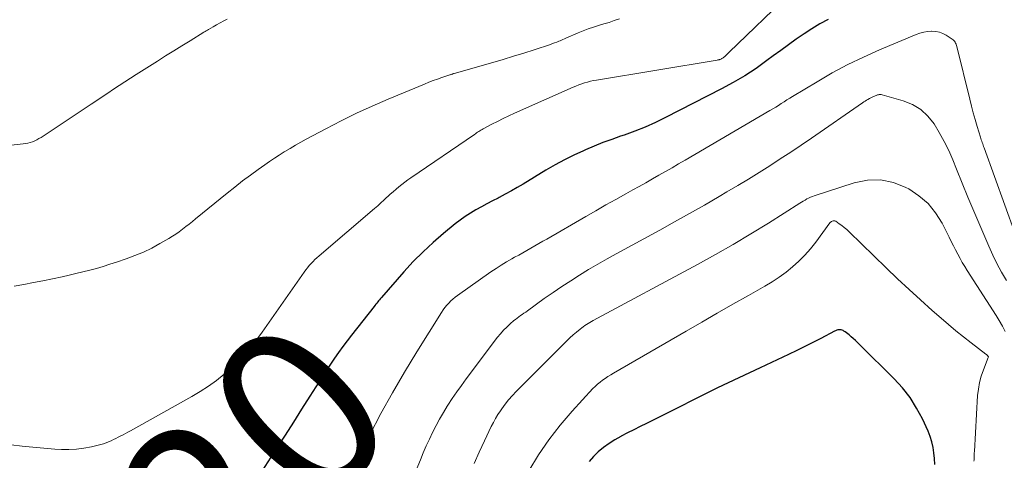
# Model space of a CAD drawing. Units: feet. Extents: x 1955000 to 1960000, y 565000 to 570000.
# Drawn here: x 1956669 to 1956785, y 566918 to 566970 of the extents above; entities that cross this region are included whole.
import ezdxf
from ezdxf.enums import TextEntityAlignment as Align

# ---------------------------------------------------------------- set-up
doc = ezdxf.new("R2010")
doc.units = ezdxf.units.FT
doc.header["$LTSCALE"] = 100
doc.header["$MEASUREMENT"] = 0
for name, color, linetype, lineweight in [('CONTOUR INDEX', 32, 'Continuous', 25), ('CONTOUR INDEX LABEL', 7, 'Continuous', 15), ('CONTOUR INTERMEDIATE', 40, 'Continuous', 15)]:
    doc.layers.add(name, color=color, linetype=linetype, lineweight=lineweight)
doc.styles.add('slant', font='romans.shx', dxfattribs={"oblique": 14.999978})

msp = doc.modelspace()

# ---------------------------------------------------------------- linework, layer by layer
at = {"layer": 'CONTOUR INDEX', "flags": 128}
for points, elevation in [([(1956764.26, 566969.63), (1956763.29, 566969.1), (1956762.34, 566968.53), (1956761.42, 566967.92), (1956760.51, 566967.29), (1956759.6, 566966.64), (1956758.7, 566965.99), (1956757.81, 566965.34), (1956757.07, 566964.79), (1956755.79, 566963.88), (1956754.48, 566963.02), (1956753.13, 566962.23), (1956751.75, 566961.48), (1956745.19, 566958.1), (1956744, 566957.52), (1956742.79, 566956.98), (1956741.56, 566956.5), (1956740.32, 566956.05), (1956739.91, 566955.92), (1956738.86, 566955.55), (1956737.82, 566955.17), (1956736.79, 566954.76), (1956735.77, 566954.32), (1956735.54, 566954.22), (1956734.42, 566953.69), (1956733.31, 566953.14), (1956732.22, 566952.55), (1956731.15, 566951.93), (1956728.49, 566950.31), (1956727.79, 566949.9), (1956727.09, 566949.5), (1956726.38, 566949.11), (1956725.66, 566948.74), (1956725.53, 566948.67), (1956724.88, 566948.34), (1956724.23, 566947.99), (1956723.58, 566947.64), (1956722.94, 566947.29), (1956722.3, 566946.91), (1956721.69, 566946.51), (1956721.09, 566946.08), (1956720.51, 566945.63), (1956719.14, 566944.51), (1956717.92, 566943.45), (1956716.73, 566942.36), (1956715.59, 566941.21), (1956714.49, 566940.02), (1956711.85, 566937.01), (1956711.74, 566936.88), (1956711.63, 566936.74), (1956711.52, 566936.61), (1956711.41, 566936.48), (1956711.3, 566936.34), (1956711.2, 566936.2), (1956711.09, 566936.07), (1956710.99, 566935.93), (1956708.35, 566932.57), (1956707.83, 566931.91), (1956707.33, 566931.23), (1956706.83, 566930.55), (1956706.35, 566929.86), (1956705.87, 566929.17), (1956705.4, 566928.47), (1956704.94, 566927.77), (1956704.49, 566927.06), (1956703.46, 566925.43), (1956702.49, 566923.91), (1956701.53, 566922.38), (1956700.56, 566920.86), (1956699.59, 566919.34), (1956697.84, 566916.61)], 920), ([(1956776.75, 566917.42), (1956776.71, 566918.09), (1956776.66, 566918.76), (1956776.57, 566919.41), (1956776.43, 566920.06), (1956776.23, 566920.69), (1956775.98, 566921.31), (1956775.31, 566922.75), (1956774.63, 566924.03), (1956773.87, 566925.26), (1956772.98, 566926.39), (1956772, 566927.47), (1956767.96, 566931.46), (1956767.71, 566931.7), (1956767.46, 566931.94), (1956767.2, 566932.17), (1956766.94, 566932.4), (1956766.7, 566932.62), (1956766.56, 566932.74), (1956766.41, 566932.85), (1956766.26, 566932.96), (1956766.11, 566933.06), (1956766.03, 566933.11), (1956765.91, 566933.16), (1956765.79, 566933.2), (1956765.66, 566933.22), (1956765.52, 566933.21), (1956765.39, 566933.19), (1956765.26, 566933.15), (1956765.13, 566933.1), (1956765, 566933.04), (1956763.39, 566932.19), (1956762.46, 566931.7), (1956761.52, 566931.23), (1956760.57, 566930.76), (1956759.62, 566930.31), (1956756.26, 566928.75), (1956753.77, 566927.58), (1956751.29, 566926.39), (1956748.83, 566925.18), (1956746.37, 566923.95), (1956742.95, 566922.22), (1956742.21, 566921.85), (1956741.46, 566921.47), (1956740.72, 566921.1), (1956739.98, 566920.72), (1956739.93, 566920.69), (1956739.23, 566920.31), (1956738.55, 566919.88), (1956737.91, 566919.41), (1956737.29, 566918.9), (1956736.73, 566918.34), (1956736.2, 566917.75)], 900)]:
    msp.add_lwpolyline(points, dxfattribs=dict(at, elevation=elevation))
at = {"layer": 'CONTOUR INTERMEDIATE', "flags": 128}
for points, elevation in [([(1956759.78, 566972.72), (1956752.64, 566965.78), (1956752.52, 566965.66), (1956752.4, 566965.55), (1956752.28, 566965.44), (1956752.16, 566965.32), (1956751.94, 566965.12), (1956751.79, 566965.03), (1956751.73, 566964.99), (1956751.66, 566964.96), (1956751.59, 566964.94), (1956751.52, 566964.92), (1956751.45, 566964.9), (1956751.37, 566964.89), (1956751.3, 566964.87), (1956751.22, 566964.86), (1956737.08, 566962.5), (1956736.73, 566962.44), (1956736.38, 566962.36), (1956736.03, 566962.27), (1956735.68, 566962.17), (1956735.34, 566962.06), (1956735, 566961.94), (1956734.66, 566961.81), (1956734.33, 566961.67), (1956727.48, 566958.62), (1956726.81, 566958.31), (1956726.14, 566957.99), (1956725.48, 566957.66), (1956724.82, 566957.32), (1956723.79, 566956.78), (1956723.66, 566956.7), (1956723.52, 566956.63), (1956723.39, 566956.55), (1956723.26, 566956.46), (1956723.13, 566956.38), (1956723, 566956.3), (1956722.88, 566956.21), (1956722.75, 566956.12), (1956715.3, 566951.04), (1956714.94, 566950.79), (1956714.58, 566950.53), (1956714.24, 566950.26), (1956713.89, 566949.98), (1956713.56, 566949.7), (1956713.22, 566949.41), (1956712.89, 566949.11), (1956712.57, 566948.82), (1956712.5, 566948.75), (1956712.14, 566948.42), (1956711.78, 566948.09), (1956711.41, 566947.77), (1956711.04, 566947.45), (1956704.53, 566941.87), (1956704.29, 566941.66), (1956704.05, 566941.44), (1956703.83, 566941.21), (1956703.6, 566940.98), (1956703.39, 566940.74), (1956703.19, 566940.49), (1956702.99, 566940.24), (1956702.8, 566939.98), (1956697.86, 566932.92), (1956697.44, 566932.33), (1956697.01, 566931.75), (1956696.57, 566931.17), (1956696.12, 566930.6), (1956695.65, 566930.05), (1956695.16, 566929.52), (1956694.64, 566929.02), (1956694.09, 566928.55), (1956693.42, 566927.99), (1956692.51, 566927.27), (1956691.58, 566926.59), (1956690.6, 566925.96), (1956689.61, 566925.37), (1956682.41, 566921.35), (1956682.12, 566921.2), (1956681.84, 566921.04), (1956681.56, 566920.9), (1956681.27, 566920.75), (1956680.98, 566920.6), (1956680.7, 566920.46), (1956680.41, 566920.32), (1956680.13, 566920.18), (1956679.84, 566920.05), (1956679.55, 566919.94), (1956679.25, 566919.84), (1956678.94, 566919.75), (1956677.83, 566919.48), (1956676.96, 566919.31), (1956676.08, 566919.19), (1956675.2, 566919.15), (1956674.31, 566919.17), (1956673.53, 566919.22), (1956672.25, 566919.31), (1956670.97, 566919.42), (1956669.69, 566919.54), (1956668.42, 566919.69)], 924), ([(1956693.77, 566969.66), (1956693.35, 566969.45), (1956692.94, 566969.22), (1956692.52, 566968.99), (1956692.12, 566968.76), (1956691.58, 566968.45), (1956691.44, 566968.36), (1956691.3, 566968.28), (1956691.16, 566968.2), (1956691.02, 566968.11), (1956689.4, 566967.11), (1956688.44, 566966.52), (1956687.49, 566965.93), (1956686.54, 566965.34), (1956685.6, 566964.74), (1956683.08, 566963.17), (1956682.41, 566962.74), (1956681.74, 566962.31), (1956681.08, 566961.88), (1956680.43, 566961.44), (1956679.77, 566960.99), (1956679.11, 566960.55), (1956678.45, 566960.11), (1956677.79, 566959.67), (1956671.92, 566955.78), (1956671.68, 566955.64), (1956671.43, 566955.5), (1956671.18, 566955.39), (1956670.92, 566955.28), (1956670.65, 566955.19), (1956670.38, 566955.12), (1956670.11, 566955.07), (1956669.83, 566955.02), (1956659.38, 566953.86)], 932), ([(1956739.77, 566969.7), (1956739.17, 566969.49), (1956738.56, 566969.28), (1956737.95, 566969.09), (1956737.33, 566968.91), (1956736.72, 566968.72), (1956736.12, 566968.51), (1956735.52, 566968.28), (1956734.93, 566968.04), (1956733.49, 566967.42), (1956733.32, 566967.35), (1956733.14, 566967.27), (1956732.97, 566967.2), (1956732.8, 566967.12), (1956732.66, 566967.06), (1956732.41, 566966.96), (1956732.17, 566966.87), (1956731.92, 566966.78), (1956731.67, 566966.69), (1956729.76, 566966.07), (1956728.55, 566965.68), (1956727.34, 566965.31), (1956726.12, 566964.94), (1956724.91, 566964.58), (1956720.37, 566963.27), (1956720.3, 566963.26), (1956720.24, 566963.24), (1956720.18, 566963.22), (1956720.11, 566963.2), (1956720.05, 566963.18), (1956719.99, 566963.16), (1956719.92, 566963.14), (1956719.86, 566963.12), (1956718.95, 566962.81), (1956718.43, 566962.63), (1956717.92, 566962.45), (1956717.41, 566962.25), (1956716.9, 566962.04), (1956712.63, 566960.26), (1956710.77, 566959.46), (1956708.93, 566958.62), (1956707.12, 566957.72), (1956705.32, 566956.79), (1956703.02, 566955.56), (1956702.39, 566955.21), (1956701.76, 566954.86), (1956701.14, 566954.49), (1956700.52, 566954.12), (1956700.45, 566954.07), (1956699.87, 566953.71), (1956699.3, 566953.34), (1956698.74, 566952.96), (1956698.19, 566952.58), (1956697.41, 566952.03), (1956696.48, 566951.36), (1956695.56, 566950.67), (1956694.65, 566949.96), (1956693.75, 566949.24), (1956690.05, 566946.22), (1956689.67, 566945.92), (1956689.29, 566945.61), (1956688.91, 566945.31), (1956688.53, 566945.01), (1956688.14, 566944.72), (1956687.74, 566944.44), (1956687.33, 566944.18), (1956686.92, 566943.92), (1956685.87, 566943.32), (1956684.9, 566942.8), (1956683.93, 566942.33), (1956682.92, 566941.91), (1956681.9, 566941.52), (1956680.79, 566941.15), (1956680.01, 566940.89), (1956679.22, 566940.64), (1956678.42, 566940.41), (1956677.63, 566940.2), (1956676.82, 566940), (1956676.02, 566939.8), (1956675.21, 566939.62), (1956674.41, 566939.44), (1956672.14, 566938.97), (1956671.02, 566938.75), (1956669.89, 566938.53), (1956668.76, 566938.34)], 928), ([(1956787.4, 566941.1), (1956782.54, 566954.57), (1956782.49, 566954.72), (1956782.43, 566954.88), (1956782.38, 566955.03), (1956782.32, 566955.19), (1956782.27, 566955.34), (1956782.22, 566955.5), (1956782.17, 566955.66), (1956782.12, 566955.81), (1956781.73, 566957.08), (1956781.5, 566957.87), (1956781.27, 566958.66), (1956781.06, 566959.46), (1956780.86, 566960.26), (1956779.35, 566966.46), (1956779.31, 566966.58), (1956779.26, 566966.71), (1956779.21, 566966.83), (1956779.15, 566966.95), (1956779.08, 566967.06), (1956778.99, 566967.16), (1956778.9, 566967.24), (1956778.79, 566967.32), (1956778.09, 566967.77), (1956777.7, 566967.97), (1956777.3, 566968.12), (1956776.87, 566968.2), (1956776.43, 566968.24), (1956776.39, 566968.23), (1956775.92, 566968.2), (1956775.46, 566968.13), (1956775.01, 566968.01), (1956774.57, 566967.85), (1956770.29, 566966.05), (1956768.41, 566965.21), (1956766.55, 566964.32), (1956764.74, 566963.34), (1956762.95, 566962.31), (1956760.09, 566960.58), (1956759.76, 566960.38), (1956759.42, 566960.17), (1956759.09, 566959.96), (1956758.76, 566959.75), (1956758.43, 566959.54), (1956758.1, 566959.33), (1956757.76, 566959.13), (1956757.43, 566958.93), (1956747.47, 566953.12), (1956746.7, 566952.67), (1956745.94, 566952.23), (1956745.17, 566951.79), (1956744.41, 566951.35), (1956743.64, 566950.91), (1956742.87, 566950.47), (1956742.1, 566950.04), (1956741.33, 566949.61), (1956740.52, 566949.16), (1956739.34, 566948.51), (1956738.17, 566947.85), (1956737, 566947.18), (1956735.83, 566946.51), (1956731.26, 566943.86), (1956730.79, 566943.59), (1956730.32, 566943.32), (1956729.84, 566943.05), (1956729.37, 566942.78), (1956728.9, 566942.51), (1956728.43, 566942.24), (1956727.96, 566941.98), (1956727.48, 566941.71), (1956727.16, 566941.53), (1956726.53, 566941.17), (1956725.91, 566940.79), (1956725.3, 566940.4), (1956724.7, 566939.99), (1956720.78, 566937.25), (1956720.5, 566937.04), (1956720.24, 566936.82), (1956719.99, 566936.59), (1956719.74, 566936.34), (1956719.52, 566936.08), (1956719.3, 566935.82), (1956719.1, 566935.54), (1956718.91, 566935.25), (1956716, 566930.61), (1956714.55, 566928.23), (1956713.14, 566925.82), (1956711.8, 566923.37), (1956710.51, 566920.9), (1956708.09, 566916.14)], 916), ([(1956785.16, 566939), (1956784.59, 566939.98), (1956784.05, 566940.97), (1956783.56, 566941.98), (1956783.09, 566943.01), (1956782.03, 566945.48), (1956781.33, 566947.12), (1956780.65, 566948.76), (1956779.97, 566950.41), (1956779.3, 566952.06), (1956778.87, 566953.14), (1956778.39, 566954.24), (1956777.87, 566955.32), (1956777.29, 566956.36), (1956776.67, 566957.39), (1956775.94, 566958.29), (1956775.11, 566959.06), (1956774.14, 566959.63), (1956773.06, 566960.08), (1956770.57, 566960.79), (1956770.48, 566960.81), (1956770.4, 566960.82), (1956770.31, 566960.82), (1956770.23, 566960.8), (1956770.14, 566960.78), (1956770.05, 566960.76), (1956769.97, 566960.73), (1956769.89, 566960.7), (1956769.59, 566960.58), (1956769.42, 566960.5), (1956769.25, 566960.42), (1956769.09, 566960.33), (1956768.92, 566960.24), (1956768.76, 566960.14), (1956768.6, 566960.04), (1956768.45, 566959.94), (1956768.29, 566959.83), (1956762.31, 566955.7), (1956761.09, 566954.87), (1956759.87, 566954.05), (1956758.64, 566953.25), (1956757.4, 566952.45), (1956756.15, 566951.67), (1956754.9, 566950.89), (1956753.64, 566950.13), (1956752.37, 566949.38), (1956751.46, 566948.85), (1956749.73, 566947.84), (1956747.99, 566946.85), (1956746.24, 566945.87), (1956744.49, 566944.9), (1956739.4, 566942.12), (1956738.32, 566941.52), (1956737.24, 566940.91), (1956736.16, 566940.27), (1956735.1, 566939.63), (1956734.05, 566938.97), (1956733, 566938.29), (1956731.98, 566937.59), (1956730.96, 566936.88), (1956728.98, 566935.44), (1956728.78, 566935.29), (1956728.57, 566935.15), (1956728.37, 566935.01), (1956728.17, 566934.87), (1956727.97, 566934.73), (1956727.77, 566934.59), (1956727.58, 566934.43), (1956727.39, 566934.28), (1956726.95, 566933.9), (1956726.55, 566933.53), (1956726.17, 566933.16), (1956725.82, 566932.75), (1956725.48, 566932.34), (1956721.79, 566927.45), (1956721.23, 566926.69), (1956720.68, 566925.92), (1956720.16, 566925.14), (1956719.64, 566924.35), (1956719.58, 566924.25), (1956719.12, 566923.5), (1956718.68, 566922.74), (1956718.26, 566921.96), (1956717.86, 566921.17), (1956717.48, 566920.38), (1956717.11, 566919.58), (1956716.76, 566918.77), (1956716.42, 566917.95), (1956715.02, 566914.57)], 912), ([(1956785.03, 566933.02), (1956784.69, 566933.65), (1956784.33, 566934.28), (1956783.95, 566934.89), (1956780.57, 566940.15), (1956780.28, 566940.62), (1956779.99, 566941.1), (1956779.72, 566941.59), (1956779.46, 566942.08), (1956779.2, 566942.58), (1956778.95, 566943.07), (1956778.7, 566943.57), (1956778.45, 566944.07), (1956777.62, 566945.71), (1956776.86, 566946.93), (1956775.97, 566948.02), (1956774.9, 566948.94), (1956773.7, 566949.74), (1956773.38, 566949.92), (1956771.9, 566950.49), (1956770.4, 566950.81), (1956768.86, 566950.76), (1956767.3, 566950.47), (1956762.62, 566948.94), (1956762.4, 566948.86), (1956762.18, 566948.77), (1956761.96, 566948.67), (1956761.75, 566948.56), (1956761.55, 566948.43), (1956761.34, 566948.31), (1956761.14, 566948.19), (1956760.93, 566948.06), (1956757.26, 566945.73), (1956755.2, 566944.46), (1956753.13, 566943.22), (1956751.04, 566942.03), (1956748.92, 566940.86), (1956736.69, 566934.29), (1956736.49, 566934.18), (1956736.29, 566934.06), (1956736.1, 566933.95), (1956735.9, 566933.83), (1956735.71, 566933.7), (1956735.53, 566933.57), (1956735.34, 566933.43), (1956735.17, 566933.29), (1956734.73, 566932.93), (1956734.35, 566932.6), (1956733.97, 566932.26), (1956733.59, 566931.91), (1956733.23, 566931.55), (1956727.66, 566925.98), (1956727.21, 566925.49), (1956726.77, 566924.99), (1956726.35, 566924.47), (1956725.96, 566923.93), (1956725.8, 566923.7), (1956725.51, 566923.26), (1956725.24, 566922.81), (1956724.98, 566922.34), (1956724.74, 566921.87), (1956723.94, 566920.18), (1956723.32, 566918.86), (1956722.71, 566917.52)], 908), ([(1956781.36, 566917.79), (1956781.37, 566917.95), (1956781.38, 566918.11), (1956781.39, 566918.27), (1956781.39, 566918.43), (1956781.4, 566918.59), (1956781.4, 566918.76), (1956781.41, 566918.92), (1956781.79, 566925.48), (1956781.87, 566926.26), (1956782, 566927.02), (1956782.2, 566927.76), (1956782.46, 566928.5), (1956783.04, 566929.95), (1956783.05, 566930.03), (1956783.02, 566930.09), (1956782.94, 566930.19), (1956782.9, 566930.23), (1956782.86, 566930.28), (1956782.81, 566930.32), (1956782.76, 566930.36), (1956781.04, 566931.66), (1956780.14, 566932.37), (1956779.24, 566933.08), (1956778.37, 566933.81), (1956777.5, 566934.56), (1956776.46, 566935.48), (1956775.09, 566936.71), (1956773.74, 566937.94), (1956772.4, 566939.2), (1956771.07, 566940.47), (1956766.71, 566944.71), (1956766.43, 566944.97), (1956766.15, 566945.21), (1956765.86, 566945.43), (1956765.56, 566945.65), (1956765.14, 566945.94), (1956765.05, 566945.99), (1956764.95, 566946.01), (1956764.84, 566946), (1956764.74, 566945.97), (1956764.66, 566945.93), (1956764.6, 566945.89), (1956764.54, 566945.85), (1956764.49, 566945.8), (1956764.44, 566945.75), (1956762.79, 566943.49), (1956762.17, 566942.72), (1956761.53, 566941.97), (1956760.83, 566941.27), (1956760.09, 566940.6), (1956759.32, 566939.98), (1956758.52, 566939.39), (1956757.69, 566938.85), (1956756.84, 566938.34), (1956754.91, 566937.24), (1956753.08, 566936.2), (1956751.25, 566935.16), (1956749.43, 566934.11), (1956747.61, 566933.06), (1956739.07, 566928.11), (1956738.75, 566927.92), (1956738.42, 566927.72), (1956738.11, 566927.51), (1956737.79, 566927.3), (1956737.49, 566927.07), (1956737.2, 566926.83), (1956736.92, 566926.57), (1956736.65, 566926.3), (1956734.22, 566923.66), (1956732.81, 566922.01), (1956731.48, 566920.31), (1956730.26, 566918.52), (1956729.13, 566916.67)], 904)]:
    msp.add_lwpolyline(points, dxfattribs=dict(at, elevation=elevation))

# ---------------------------------------------------------------- texts
at = {"layer": 'CONTOUR INDEX LABEL', "style": 'slant', "oblique": 15}
msp.add_text('920', height=20, rotation=45.6899, dxfattribs=at).set_placement((1956691.62, 566912.74, 920), align=Align.MIDDLE_CENTER)

doc.saveas('drawing.dxf')
